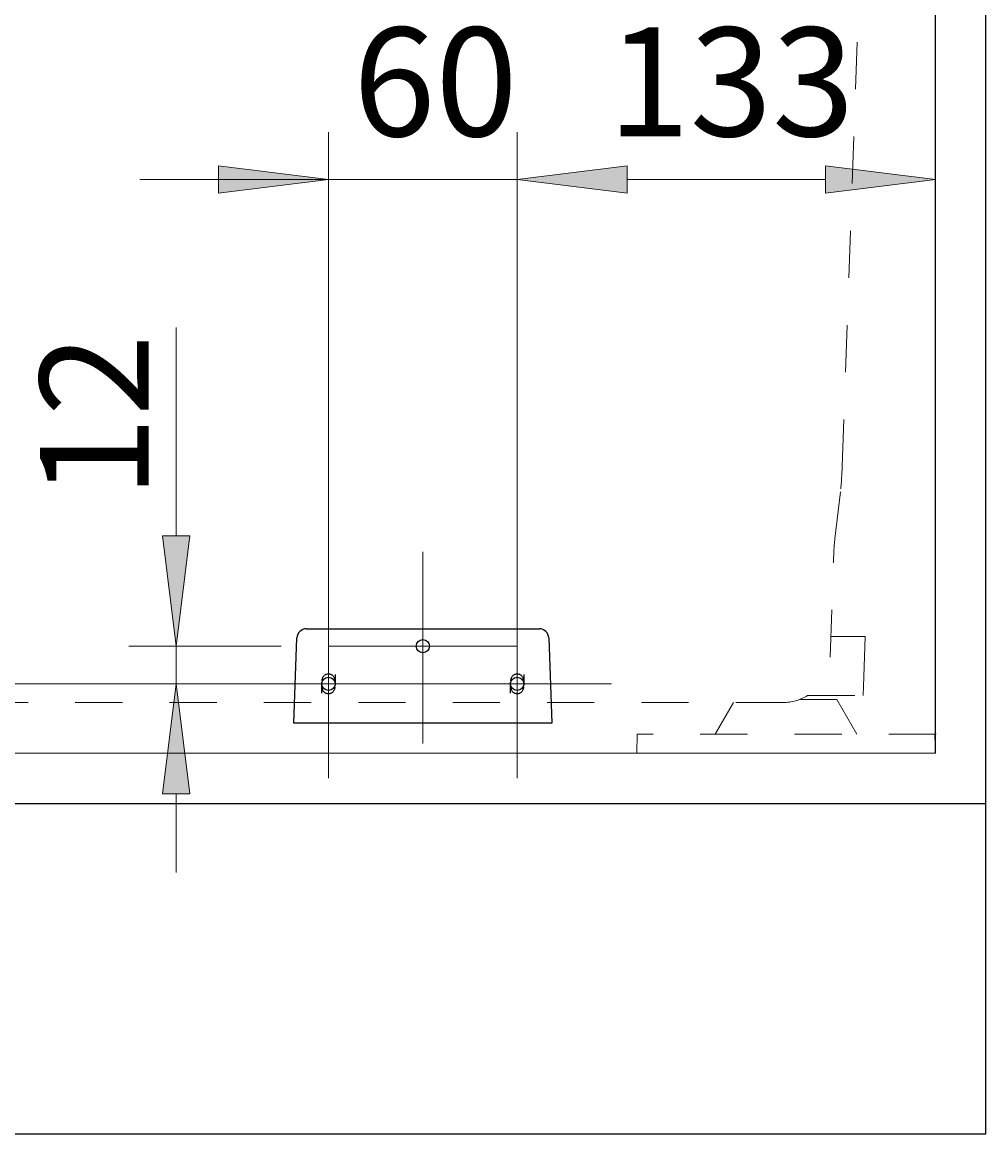
# Model space of a CAD drawing. Units: millimetres. Extents: x 24 to 185, y 11 to 289.
# Drawn here: x 44 to 75, y 154 to 189 of the extents above; entities that cross this region are included whole.
import ezdxf

# ---------------------------------------------------------------- set-up
doc = ezdxf.new("R2010")
doc.units = ezdxf.units.MM
doc.header["$MEASUREMENT"] = 0
for name, pattern in [('AI-Linetype-0', [1.408003, 0.352002, -1.056002]), ('AI-Linetype-1', [1.408003, 0.352002, -1.056002]), ('AI-Linetype-2', [1.408003, 0.352002, -1.056002]), ('AI-Linetype-22', [1.408003, 0.352002, -1.056002]), ('AI-Linetype-23', [1.408003, 0.352002, -1.056002]), ('AI-Linetype-24', [1.408003, 0.352002, -1.056002]), ('AI-Linetype-25', [1.408003, 0.352002, -1.056002]), ('AI-Linetype-26', [1.408003, 0.352002, -1.056002]), ('AI-Linetype-27', [1.408003, 0.352002, -1.056002]), ('AI-Linetype-28', [1.408003, 0.352002, -1.056002]), ('AI-Linetype-29', [1.408003, 0.352002, -1.056002]), ('AI-Linetype-3', [1.408003, 0.352002, -1.056002]), ('AI-Linetype-4', [1.408003, 0.352002, -1.056002]), ('AI-Linetype-42', [3, 1.5, -1.5]), ('AI-Linetype-43', [3, 1.5, -1.5]), ('AI-Linetype-44', [3, 1.5, -1.5]), ('AI-Linetype-49', [3, 1.5, -1.5]), ('AI-Linetype-50', [3, 1.5, -1.5]), ('AI-Linetype-51', [3, 1.5, -1.5]), ('AI-Linetype-52', [3, 1.5, -1.5]), ('AI-Linetype-53', [3, 1.5, -1.5]), ('AI-Linetype-55', [3, 1.5, -1.5]), ('AI-Linetype-56', [3, 1.5, -1.5]), ('AI-Linetype-57', [3, 1.5, -1.5]), ('AI-Linetype-58', [3, 1.5, -1.5]), ('AI-Linetype-59', [3, 1.5, -1.5]), ('AI-Linetype-60', [3, 1.5, -1.5]), ('AI-Linetype-61', [3, 1.5, -1.5]), ('AI-Linetype-79', [3, 1.5, -1.5]), ('AI-Linetype-81', [3, 1.5, -1.5]), ('AI-Linetype-84', [3, 1.5, -1.5])]:
    doc.linetypes.add(name, pattern=pattern)
doc.layers.add('Ebene 1', color=7, linetype='Continuous', lineweight=0)

# ---------------------------------------------------------------- blocks, each defined once
blk = doc.blocks.new('Block_9')
at = {"layer": 'Ebene 1', "color": 18, "lineweight": 9, "true_color": 0x000000}
for p, q in [((54.194, 165.236), (54.194, 185.767)), ((60.194, 165.236), (60.194, 185.767)), ((63.694, 184.267), (69.994, 184.267)), ((49.35, 172.936), (49.35, 179.564)), ((43.352, 171.736), (43.352, 179.403)), ((57.194, 166.336), (57.194, 172.436)), ((52.694, 169.436), (47.85, 169.436)), ((49.35, 168.236), (49.35, 169.436)), ((60.194, 169.436), (54.194, 169.436)), ((63.194, 168.236), (41.852, 168.236)), ((43.352, 166.036), (43.352, 168.236)), ((49.35, 162.236), (49.35, 164.736)), ((43.352, 160.036), (43.352, 162.536))]:
    blk.add_line(p, q, dxfattribs=at)
blk = doc.blocks.new('Block_16')
at = {"layer": 'Ebene 1', "color": 18, "linetype": 'AI-Linetype-53', "lineweight": 9, "true_color": 0x010101}
blk.add_line((70.529, 175.142), (71.177, 193.692), dxfattribs=at)
at = {"layer": 'Ebene 1', "color": 18, "linetype": 'AI-Linetype-52', "lineweight": 9, "true_color": 0x010101}
blk.add_line((70.514, 174.855), (70.524, 175.142), dxfattribs=at)
at = {"layer": 'Ebene 1', "color": 18, "linetype": 'AI-Linetype-43', "lineweight": 9, "true_color": 0x010101}
blk.add_line((70.296, 172.845), (70.482, 174.43), dxfattribs=at)
at = {"layer": 'Ebene 1', "color": 18, "linetype": 'AI-Linetype-51', "lineweight": 9, "true_color": 0x010101}
blk.add_line((70.255, 172.142), (70.265, 172.437), dxfattribs=at)
at = {"layer": 'Ebene 1', "color": 18, "linetype": 'AI-Linetype-50', "lineweight": 9, "true_color": 0x010101}
blk.add_line((70.143, 169.089), (70.25, 172.142), dxfattribs=at)
at = {"layer": 'Ebene 1', "color": 18, "linetype": 'AI-Linetype-61', "lineweight": 9, "true_color": 0x010101}
blk.add_line((71.258, 169.742), (70.166, 169.742), dxfattribs=at)
at = {"layer": 'Ebene 1', "color": 18, "linetype": 'AI-Linetype-55', "lineweight": 9, "true_color": 0x010101}
blk.add_line((71.258, 169.742), (71.214, 168.461), dxfattribs=at)
at = {"layer": 'Ebene 1', "color": 18, "linetype": 'AI-Linetype-49', "lineweight": 9, "true_color": 0x010101}
blk.add_line((71.194, 167.861), (71.214, 168.461), dxfattribs=at)
at = {"layer": 'Ebene 1', "color": 18, "linetype": 'AI-Linetype-60', "lineweight": 9, "true_color": 0x010101}
blk.add_line((69.426, 167.861), (71.194, 167.861), dxfattribs=at)
at = {"layer": 'Ebene 1', "color": 18, "linetype": 'AI-Linetype-58', "lineweight": 9, "true_color": 0x010101}
blk.add_line((68.644, 167.642), (38.445, 167.642), dxfattribs=at)
at = {"layer": 'Ebene 1', "color": 18, "linetype": 'AI-Linetype-44', "lineweight": 9, "true_color": 0x010101}
blk.add_line((67.072, 167.642), (66.494, 166.641), dxfattribs=at)
at = {"layer": 'Ebene 1', "color": 18, "linetype": 'AI-Linetype-59', "lineweight": 9, "true_color": 0x010101}
blk.add_line((69.183, 167.742), (70.359, 167.742), dxfattribs=at)
at = {"layer": 'Ebene 1', "color": 18, "linetype": 'AI-Linetype-56', "lineweight": 9, "true_color": 0x010101}
blk.add_line((70.359, 167.742), (70.995, 166.641), dxfattribs=at)
at = {"layer": 'Ebene 1', "color": 18, "linetype": 'AI-Linetype-42', "lineweight": 9, "true_color": 0x010101}
blk.add_line((63.995, 166.042), (64.015, 166.641), dxfattribs=at)
at = {"layer": 'Ebene 1', "color": 18, "linetype": 'AI-Linetype-57', "lineweight": 9, "true_color": 0x010101}
blk.add_line((73.515, 166.641), (64.015, 166.641), dxfattribs=at)
at = {"layer": 'Ebene 1', "color": 18, "linetype": 'AI-Linetype-79', "lineweight": 9, "true_color": 0x010101}
blk.add_open_spline([(70.482, 174.43), (70.498, 174.571), (70.509, 174.713), (70.514, 174.855)], degree=3, dxfattribs=at)
at = {"layer": 'Ebene 1', "color": 18, "linetype": 'AI-Linetype-81', "lineweight": 9, "true_color": 0x010101}
blk.add_open_spline([(70.296, 172.845), (70.28, 172.709), (70.27, 172.574), (70.265, 172.437)], degree=3, dxfattribs=at)
at = {"layer": 'Ebene 1', "color": 18, "linetype": 'AI-Linetype-84', "lineweight": 9, "true_color": 0x010101}
blk.add_open_spline([(68.644, 167.642), (68.92, 167.642), (69.19, 167.718), (69.426, 167.861)], degree=3, dxfattribs=at)

msp = doc.modelspace()

# ---------------------------------------------------------------- hatches: boundary and pattern name
at = {"layer": 'Ebene 1', "true_color": 0x000000, "transparency": 33554687}
h = msp.add_hatch(color=18, dxfattribs=at)
h.dxf.hatch_style = 2
h.paths.add_polyline_path([(54.194, 184.267), (50.694, 183.829), (50.694, 184.704)])
h = msp.add_hatch(color=18, dxfattribs=at)
h.dxf.hatch_style = 2
h.paths.add_polyline_path([(60.194, 184.267), (63.694, 184.704), (63.694, 183.829)])
h = msp.add_hatch(color=18, dxfattribs=at)
h.dxf.hatch_style = 2
h.paths.add_polyline_path([(73.494, 184.267), (69.994, 183.829), (69.994, 184.704)])
h = msp.add_hatch(color=18, dxfattribs=at)
h.dxf.hatch_style = 2
h.paths.add_polyline_path([(49.35, 169.436), (48.913, 172.936), (49.788, 172.936)])
h = msp.add_hatch(color=18, dxfattribs=at)
h.dxf.hatch_style = 2
h.paths.add_polyline_path([(49.35, 168.236), (49.788, 164.736), (48.913, 164.736)])

# ---------------------------------------------------------------- linework, layer by layer
at = {"layer": 'Ebene 1', "color": 18, "lineweight": 25, "true_color": 0x000000}
for p, q in [((75.094, 153.936), (75.094, 243.636)), ((73.494, 166.036), (73.494, 228.136)), ((53.489, 169.986), (60.9, 169.986)), ((53.094, 166.986), (53.189, 169.696)), ((61.2, 169.696), (61.294, 166.986)), ((61.294, 166.986), (53.094, 166.986)), ((25.094, 164.436), (75.094, 164.436)), ((25.094, 153.936), (75.094, 153.936))]:
    msp.add_line(p, q, dxfattribs=at)
at = {"layer": 'Ebene 1'}
msp.add_line((48.194, 184.267), (60.194, 184.267), dxfattribs=at)
at = {"layer": 'Ebene 1', "color": 18, "linetype": 'AI-Linetype-0', "lineweight": 25, "true_color": 0x000000}
msp.add_line((53.984, 167.936), (53.984, 168.536), dxfattribs=at)
at = {"layer": 'Ebene 1', "color": 18, "linetype": 'AI-Linetype-1', "lineweight": 25, "true_color": 0x000000}
msp.add_line((54.404, 168.536), (54.404, 167.936), dxfattribs=at)
at = {"layer": 'Ebene 1', "color": 18, "linetype": 'AI-Linetype-2', "lineweight": 25, "true_color": 0x000000}
msp.add_line((59.984, 167.936), (59.984, 168.536), dxfattribs=at)
at = {"layer": 'Ebene 1', "color": 18, "linetype": 'AI-Linetype-3', "lineweight": 25, "true_color": 0x000000}
msp.add_line((60.404, 168.536), (60.404, 167.936), dxfattribs=at)
at = {"layer": 'Ebene 1', "color": 18, "linetype": 'AI-Linetype-4', "lineweight": 25, "true_color": 0x000000}
msp.add_line((73.474, 166.636), (73.494, 166.036), dxfattribs=at)
at = {"layer": 'Ebene 1', "color": 18, "lineweight": 15, "true_color": 0x000000}
msp.add_line((73.494, 166.036), (26.694, 166.036), dxfattribs=at)
for points in [[(54.194, 185.767)], [(60.194, 185.767)]]:
    msp.add_lwpolyline(points, dxfattribs=at)
at = {"layer": 'Ebene 1'}
for points in [[(54.194, 184.267), (50.694, 183.829), (50.694, 184.704)], [(54.194, 184.267), (50.694, 183.829), (50.694, 184.704)], [(60.194, 184.267), (63.694, 184.704), (63.694, 183.829)], [(73.494, 184.267), (69.994, 183.829), (69.994, 184.704)], [(73.494, 184.267), (69.994, 183.829), (69.994, 184.704)], [(49.35, 169.436), (48.913, 172.936), (49.788, 172.936)], [(49.35, 169.436), (48.913, 172.936), (49.788, 172.936)], [(49.35, 168.236), (49.788, 164.736), (48.913, 164.736)], [(49.35, 168.236), (49.788, 164.736), (48.913, 164.736)]]:
    msp.add_lwpolyline(points, close=True, dxfattribs=at)
at = {"layer": 'Ebene 1', "color": 18, "lineweight": 25, "true_color": 0x000000}
for points in [[(53.489, 169.986), (53.327, 169.986), (53.195, 169.858), (53.189, 169.696)], [(61.2, 169.696), (61.194, 169.858), (61.062, 169.986), (60.9, 169.986)]]:
    msp.add_open_spline(points, degree=3, dxfattribs=at)
for points in [[(57.404, 169.436), (57.404, 169.552), (57.31, 169.646), (57.194, 169.646), (57.079, 169.646), (56.984, 169.552), (56.984, 169.436), (56.984, 169.32), (57.079, 169.226), (57.194, 169.226), (57.31, 169.226), (57.404, 169.32), (57.404, 169.436)], [(54.404, 168.236), (54.404, 168.352), (54.31, 168.446), (54.194, 168.446), (54.079, 168.446), (53.984, 168.352), (53.984, 168.236), (53.984, 168.12), (54.079, 168.026), (54.194, 168.026), (54.31, 168.026), (54.404, 168.12), (54.404, 168.236)], [(60.404, 168.236), (60.404, 168.352), (60.31, 168.446), (60.194, 168.446), (60.079, 168.446), (59.984, 168.352), (59.984, 168.236), (59.984, 168.12), (60.079, 168.026), (60.194, 168.026), (60.31, 168.026), (60.404, 168.12), (60.404, 168.236)]]:
    msp.add_open_spline(points, degree=3, knots=[0, 0, 0, 0, 1, 1, 1, 2, 2, 2, 3, 3, 3, 4, 4, 4, 4], dxfattribs=at)
at = {"layer": 'Ebene 1', "color": 18, "linetype": 'AI-Linetype-23', "lineweight": 25, "true_color": 0x000000}
msp.add_open_spline([(54.194, 168.546), (54.079, 168.546), (53.984, 168.452), (53.984, 168.336)], degree=3, dxfattribs=at)
at = {"layer": 'Ebene 1', "color": 18, "linetype": 'AI-Linetype-22', "lineweight": 25, "true_color": 0x000000}
msp.add_open_spline([(54.404, 168.336), (54.404, 168.452), (54.31, 168.546), (54.194, 168.546)], degree=3, dxfattribs=at)
at = {"layer": 'Ebene 1', "color": 18, "linetype": 'AI-Linetype-27', "lineweight": 25, "true_color": 0x000000}
msp.add_open_spline([(60.194, 168.546), (60.079, 168.546), (59.984, 168.452), (59.984, 168.336)], degree=3, dxfattribs=at)
at = {"layer": 'Ebene 1', "color": 18, "linetype": 'AI-Linetype-26', "lineweight": 25, "true_color": 0x000000}
msp.add_open_spline([(60.404, 168.336), (60.404, 168.452), (60.31, 168.546), (60.194, 168.546)], degree=3, dxfattribs=at)
at = {"layer": 'Ebene 1', "color": 18, "linetype": 'AI-Linetype-24', "lineweight": 25, "true_color": 0x000000}
msp.add_open_spline([(53.984, 168.136), (53.984, 168.02), (54.079, 167.926), (54.194, 167.926)], degree=3, dxfattribs=at)
at = {"layer": 'Ebene 1', "color": 18, "linetype": 'AI-Linetype-25', "lineweight": 25, "true_color": 0x000000}
msp.add_open_spline([(54.194, 167.926), (54.31, 167.926), (54.404, 168.02), (54.404, 168.136)], degree=3, dxfattribs=at)
at = {"layer": 'Ebene 1', "color": 18, "linetype": 'AI-Linetype-28', "lineweight": 25, "true_color": 0x000000}
msp.add_open_spline([(59.984, 168.136), (59.984, 168.02), (60.079, 167.926), (60.194, 167.926)], degree=3, dxfattribs=at)
at = {"layer": 'Ebene 1', "color": 18, "linetype": 'AI-Linetype-29', "lineweight": 25, "true_color": 0x000000}
msp.add_open_spline([(60.194, 167.926), (60.31, 167.926), (60.404, 168.02), (60.404, 168.136)], degree=3, dxfattribs=at)

# ---------------------------------------------------------------- block references
at = {"layer": 'Ebene 1'}
for name in ['Block_16', 'Block_9']:
    msp.add_blockref(name, (0, 0), dxfattribs=at)

# ---------------------------------------------------------------- texts
at = {"layer": 'Ebene 1', "char_height": 0.2, "attachment_point": 7}
for s, insert in [('\\C18;\\c0;\\FHelvetica Neue LT Std 47 Light Condensed|b0|i0|c1;\\H3.457672;\\W1.000000;60', (54.975, 185.642)), ('\\C18;\\c0;\\FHelvetica Neue LT Std 47 Light Condensed|b0|i0|c1;\\H3.457672;\\W1.000000;133', (63.066, 185.642))]:
    msp.add_mtext(s, dxfattribs=dict(at, insert=insert))
at = {"layer": 'Ebene 1', "insert": (48.475, 174.126), "char_height": 0.2, "attachment_point": 7, "rotation": 90}
msp.add_mtext('\\C18;\\c0;\\FHelvetica Neue LT Std 47 Light Condensed|b0|i0|c1;\\H3.457672;\\W1.000000;12', dxfattribs=at)

doc.saveas('drawing.dxf')
